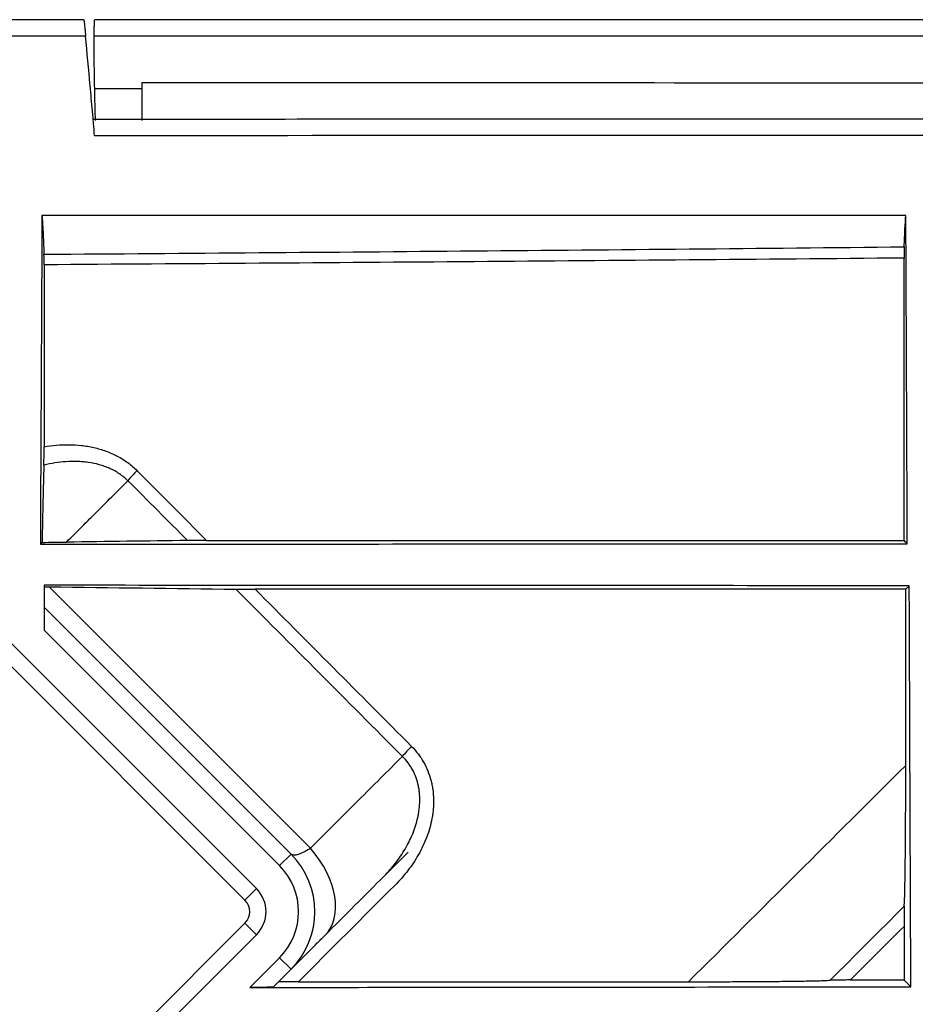
# Model space of a CAD drawing. Units: inches. Extents: x 0 to 7518, y 0 to 5362.
# Drawn here: x 2531 to 2558, y 4514 to 4544 of the extents above; entities that cross this region are included whole.
import ezdxf

# ---------------------------------------------------------------- set-up
doc = ezdxf.new("R2010")
doc.units = ezdxf.units.IN
doc.header["$MEASUREMENT"] = 0
doc.layers.add('LG-Product', color=3, linetype='Continuous')

msp = doc.modelspace()

# ---------------------------------------------------------------- linework, layer by layer
at = {"layer": 'LG-Product', "linetype": 'Continuous'}
for p, q in [((2533.217, 4542.264), (2534.663, 4542.264)), ((2534.663, 4542.446), (2534.663, 4542.264)), ((2534.663, 4542.264), (2534.663, 4541.286)), ((2531.663, 4527.009), (2531.663, 4525.628)), ((2529.699, 4526.178), (2538.185, 4517.692)), ((2531.663, 4526.335), (2539.245, 4518.753)), ((2537.831, 4517.339), (2529.346, 4525.824)), ((2538.892, 4518.4), (2531.663, 4525.628)), ((2538.892, 4518.4), (2539.245, 4518.753)), ((2537.831, 4517.339), (2538.185, 4517.692)), ((2528.639, 4507.439), (2537.831, 4516.632)), ((2537.831, 4516.632), (2538.185, 4516.278)), ((2538.185, 4516.278), (2528.992, 4507.086)), ((2537.979, 4514.658), (2538.892, 4515.571)), ((2539.245, 4515.218), (2538.892, 4515.571)), ((2539.245, 4515.218), (2538.696, 4514.668))]:
    msp.add_line(p, q, dxfattribs=at)
for radius in [2.5, 2, 1, 0.5]:
    msp.add_arc((2537.477, 4516.985), radius, 315, 45, dxfattribs=at)
for centre, major_axis, ratio, start_param, end_param in [((2534.511, 4530.395), (-0.354, -0.353), 0.178534, 4.505916, 5.394758), ((2542.929, 4521.937), (0.354, 0.353), 0.150583, 1.37144, 2.25666), ((2538.516, 4518.023), (-1.768, 1.768), 0.637392, 3.141593, 4.594686)]:
    msp.add_ellipse(centre, major_axis=major_axis, ratio=ratio, start_param=start_param, end_param=end_param, dxfattribs=at)
for points, degree in [([(2532.884, 4544.378), (2474.002, 4544.377)], 1), ([(2627.532, 4544.378), (2580.375, 4544.38), (2533.217, 4544.378)], 2), ([(2532.938, 4543.878), (2513.048, 4543.877), (2493.157, 4543.877), (2473.267, 4543.877)], 3), ([(2534.663, 4542.446), (2547.58, 4542.445), (2560.497, 4542.445), (2573.413, 4542.445)], 3), ([(2627.508, 4541.322), (2580.337, 4541.342), (2533.165, 4541.316)], 2), ([(2558.067, 4537.403), (2558.076, 4537.606), (2558.093, 4537.969), (2558.111, 4538.25), (2558.121, 4538.37)], 3), ([(2534.522, 4530.529), (2535.232, 4529.815), (2535.942, 4529.101), (2536.652, 4528.387)], 3), ([(2536.067, 4528.383), (2535.457, 4528.996), (2534.848, 4529.609), (2534.239, 4530.222)], 3), ([(2531.603, 4528.327), (2531.585, 4528.308), (2531.566, 4528.29), (2531.548, 4528.272)], 3), ([(2536.067, 4528.383), (2534.827, 4528.367), (2533.589, 4528.351), (2532.351, 4528.335)], 3), ([(2536.652, 4528.387), (2543.79, 4528.387), (2550.927, 4528.387), (2558.063, 4528.387)], 3), ([(2531.663, 4526.965), (2531.713, 4526.965), (2531.766, 4526.964), (2531.819, 4526.963)], 3), ([(2531.819, 4526.963), (2533.728, 4526.939), (2535.639, 4526.914), (2537.553, 4526.89)], 3), ([(2539.842, 4518.935), (2537.162, 4521.617), (2534.487, 4524.293), (2531.819, 4526.963)], 3), ([(2542.663, 4521.754), (2540.957, 4523.468), (2539.254, 4525.18), (2537.553, 4526.89)], 3), ([(2558.118, 4526.887), (2551.461, 4526.887), (2544.803, 4526.887), (2538.144, 4526.887)], 3), ([(2538.144, 4526.887), (2539.743, 4525.279), (2541.344, 4523.67), (2542.947, 4522.059)], 3), ([(2558.117, 4521.479), (2558.118, 4523.283), (2558.118, 4525.086), (2558.118, 4526.887)], 3), ([(2558.117, 4521.479), (2555.894, 4519.263), (2553.671, 4517.048), (2551.448, 4514.833)], 3), ([(2542.437, 4517.801), (2541.448, 4516.811), (2540.459, 4515.821), (2539.47, 4514.832)], 3), ([(2555.796, 4514.88), (2556.554, 4515.638), (2557.312, 4516.396), (2558.07, 4517.153)], 3), ([(2558.063, 4516.528), (2557.516, 4515.981), (2556.969, 4515.434), (2556.422, 4514.887)], 3), ([(2558.063, 4516.528), (2558.063, 4515.981), (2558.063, 4515.434), (2558.063, 4514.887)], 3), ([(2539.47, 4514.832), (2543.463, 4514.832), (2547.456, 4514.833), (2551.448, 4514.833)], 3), ([(2556.422, 4514.887), (2556.969, 4514.887), (2557.516, 4514.887), (2558.063, 4514.887)], 3)]:
    msp.add_open_spline(points, degree=degree, dxfattribs=at)
for points, knots in [([(2532.883, 4544.378), (2532.883, 4544.378), (2532.883, 4544.378), (2532.884, 4544.377), (2532.884, 4544.375), (2532.885, 4544.37), (2532.886, 4544.367), (2532.888, 4544.353), (2532.89, 4544.34), (2532.893, 4544.315), (2532.894, 4544.306), (2532.897, 4544.285), (2532.899, 4544.264), (2532.902, 4544.239), (2532.904, 4544.219), (2532.905, 4544.212), (2532.906, 4544.198), (2532.907, 4544.191), (2532.911, 4544.155), (2532.914, 4544.124), (2532.918, 4544.082), (2532.919, 4544.074), (2532.921, 4544.057), (2532.923, 4544.031), (2532.927, 4543.987), (2532.931, 4543.951), (2532.934, 4543.915), (2532.936, 4543.896), (2532.938, 4543.878)], [0, 0, 0, 0, 0.019367, 0.019367, 0.089412, 0.089412, 0.159458, 0.159458, 0.299548, 0.299548, 0.369593, 0.369593, 0.439638, 0.509684, 0.509684, 0.544706, 0.544706, 0.579729, 0.579729, 0.719819, 0.719819, 0.754842, 0.754842, 0.789864, 0.85991, 0.929955, 0.929955, 1, 1, 1, 1]), ([(2533.199, 4543.878), (2533.199, 4543.915), (2533.2, 4543.951), (2533.2, 4544.005), (2533.201, 4544.022), (2533.201, 4544.057), (2533.202, 4544.074), (2533.203, 4544.124), (2533.204, 4544.155), (2533.206, 4544.192), (2533.206, 4544.199), (2533.206, 4544.213), (2533.207, 4544.233), (2533.209, 4544.264), (2533.21, 4544.286), (2533.211, 4544.301), (2533.211, 4544.306), (2533.212, 4544.315), (2533.212, 4544.319), (2533.213, 4544.34), (2533.214, 4544.353), (2533.216, 4544.364), (2533.216, 4544.366), (2533.216, 4544.37), (2533.217, 4544.375), (2533.217, 4544.377), (2533.217, 4544.378), (2533.217, 4544.378)], [0, 0, 0, 0, 0.139944, 0.139944, 0.209916, 0.209916, 0.279889, 0.279889, 0.419833, 0.419833, 0.454819, 0.454819, 0.489805, 0.559777, 0.629749, 0.629749, 0.664736, 0.664736, 0.699722, 0.699722, 0.839666, 0.839666, 0.874652, 0.874652, 0.909638, 0.97961, 1, 1, 1, 1]), ([(2533.207, 4540.817), (2533.2, 4540.944), (2533.192, 4541.072), (2533.177, 4541.264), (2533.172, 4541.328), (2533.164, 4541.423), (2533.161, 4541.455), (2533.155, 4541.519), (2533.128, 4541.806), (2533.055, 4542.603), (2532.985, 4543.368), (2532.938, 4543.878)], [0, 0, 0, 0, 0.125, 0.125, 0.1875, 0.1875, 0.21875, 0.21875, 0.25, 0.5, 1, 1, 1, 1]), ([(2533.217, 4542.264), (2533.212, 4542.533), (2533.207, 4542.802), (2533.201, 4543.205), (2533.2, 4543.34), (2533.198, 4543.609), (2533.198, 4543.743), (2533.199, 4543.878)], [0, 0, 0, 0, 0.5, 0.5, 0.75, 0.75, 1, 1, 1, 1]), ([(2628.27, 4543.878), (2612.425, 4543.879), (2596.58, 4543.879), (2564.889, 4543.878), (2549.044, 4543.878), (2533.199, 4543.878)], [0, 0, 0, 0, 0.5, 0.5, 1, 1, 1, 1]), ([(2533.242, 4541.286), (2533.241, 4541.298), (2533.24, 4541.315), (2533.239, 4541.346), (2533.239, 4541.358), (2533.238, 4541.377), (2533.238, 4541.384), (2533.237, 4541.398), (2533.237, 4541.405), (2533.236, 4541.442), (2533.235, 4541.476), (2533.233, 4541.531), (2533.233, 4541.551), (2533.232, 4541.592), (2533.231, 4541.614), (2533.23, 4541.658), (2533.23, 4541.681), (2533.228, 4541.728), (2533.228, 4541.752), (2533.226, 4541.826), (2533.225, 4541.878), (2533.223, 4541.957), (2533.223, 4541.984), (2533.222, 4542.039), (2533.221, 4542.067), (2533.219, 4542.151), (2533.218, 4542.207), (2533.217, 4542.264)], [0, 0, 0, 0, 0.125, 0.125, 0.1875, 0.1875, 0.21875, 0.21875, 0.25, 0.25, 0.375, 0.375, 0.4375, 0.4375, 0.5, 0.5, 0.5625, 0.5625, 0.625, 0.625, 0.75, 0.75, 0.8125, 0.8125, 0.875, 0.875, 1, 1, 1, 1]), ([(2628.267, 4540.822), (2620.345, 4540.823), (2612.423, 4540.824), (2596.58, 4540.824), (2588.659, 4540.823), (2564.894, 4540.821), (2549.051, 4540.818), (2533.207, 4540.817)], [0, 0, 0, 0, 0.25, 0.25, 0.5, 0.5, 1, 1, 1, 1]), ([(2531.599, 4538.367), (2531.598, 4538.224), (2531.597, 4538.082), (2531.594, 4537.402), (2531.591, 4536.865), (2531.585, 4535.791), (2531.583, 4535.254), (2531.577, 4534.18), (2531.574, 4533.643), (2531.569, 4532.568), (2531.566, 4532.031), (2531.561, 4530.957), (2531.558, 4530.42), (2531.553, 4529.346), (2531.55, 4528.809), (2531.548, 4528.272)], [0, 0, 0, 0, 0.042368, 0.042368, 0.201973, 0.201973, 0.361579, 0.361579, 0.521184, 0.521184, 0.680789, 0.680789, 0.840395, 0.840395, 1, 1, 1, 1]), ([(2558.121, 4538.37), (2553.849, 4538.369), (2545.009, 4538.368), (2536.168, 4538.367), (2531.599, 4538.367)], [0, 0, 0, 0, 0.483131, 1, 1, 1, 1]), ([(2531.599, 4538.367), (2531.609, 4538.224), (2531.62, 4538.053), (2531.64, 4537.655), (2531.65, 4537.429), (2531.66, 4537.175)], [0, 0, 0, 0, 0.5, 0.5, 1, 1, 1, 1]), ([(2558.165, 4528.286), (2558.161, 4529.052), (2558.158, 4529.819), (2558.152, 4531.351), (2558.148, 4532.118), (2558.142, 4533.65), (2558.138, 4534.417), (2558.13, 4536.245), (2558.125, 4537.307), (2558.121, 4538.37)], [0, 0, 0, 0, 0.228003, 0.228003, 0.456006, 0.456006, 0.684009, 0.684009, 1, 1, 1, 1]), ([(2531.66, 4537.175), (2536.061, 4537.207), (2540.463, 4537.241), (2549.265, 4537.318), (2553.666, 4537.359), (2558.067, 4537.403)], [0, 0, 0, 0, 0.5, 0.5, 1, 1, 1, 1]), ([(2558.067, 4537.403), (2558.067, 4537.388), (2558.066, 4537.37), (2558.065, 4537.342), (2558.065, 4537.336), (2558.065, 4537.324), (2558.065, 4537.317), (2558.065, 4537.297), (2558.064, 4537.269), (2558.064, 4537.238), (2558.064, 4537.213), (2558.064, 4537.205), (2558.064, 4537.188), (2558.064, 4537.179), (2558.063, 4537.135), (2558.063, 4537.098), (2558.063, 4537.058)], [0, 0, 0, 0, 0.25, 0.25, 0.3125, 0.3125, 0.375, 0.375, 0.5, 0.625, 0.625, 0.6875, 0.6875, 0.75, 0.75, 1, 1, 1, 1]), ([(2531.663, 4536.853), (2531.663, 4536.889), (2531.663, 4536.924), (2531.663, 4536.972), (2531.663, 4536.988), (2531.663, 4537.019), (2531.662, 4537.033), (2531.662, 4537.075), (2531.662, 4537.1), (2531.661, 4537.143), (2531.66, 4537.161), (2531.66, 4537.175)], [0, 0, 0, 0, 0.25, 0.25, 0.375, 0.375, 0.5, 0.5, 0.75, 0.75, 1, 1, 1, 1]), ([(2558.063, 4537.058), (2553.664, 4537.019), (2549.264, 4536.981), (2540.464, 4536.913), (2536.064, 4536.881), (2531.663, 4536.853)], [0, 0, 0, 0, 0.5, 0.5, 1, 1, 1, 1]), ([(2558.063, 4528.387), (2558.063, 4529.834), (2558.063, 4531.281), (2558.063, 4533.449), (2558.063, 4534.171), (2558.063, 4535.615), (2558.063, 4536.337), (2558.063, 4537.058)], [0, 0, 0, 0, 0.5, 0.5, 0.75, 0.75, 1, 1, 1, 1]), ([(2531.663, 4536.853), (2531.663, 4536.62), (2531.663, 4536.388), (2531.663, 4535.923), (2531.663, 4535.225), (2531.663, 4534.526), (2531.663, 4533.129), (2531.663, 4532.197), (2531.663, 4531.264)], [0, 0, 0, 0, 0.125, 0.125, 0.25, 0.5, 0.5, 1, 1, 1, 1]), ([(2531.663, 4531.264), (2531.79, 4531.286), (2531.917, 4531.302), (2532.172, 4531.324), (2532.299, 4531.328), (2532.554, 4531.326), (2532.682, 4531.318), (2532.842, 4531.3), (2532.873, 4531.296), (2532.937, 4531.287), (2532.969, 4531.282), (2533.065, 4531.266), (2533.128, 4531.253), (2533.315, 4531.211), (2533.438, 4531.175), (2533.619, 4531.11), (2533.678, 4531.086), (2533.767, 4531.047), (2533.796, 4531.034), (2533.854, 4531.006), (2533.882, 4530.991), (2534.024, 4530.917), (2534.132, 4530.85), (2534.336, 4530.702), (2534.432, 4530.62), (2534.522, 4530.529)], [0, 0, 0, 0, 0.125, 0.125, 0.25, 0.25, 0.375, 0.375, 0.40625, 0.40625, 0.4375, 0.4375, 0.5, 0.5, 0.625, 0.625, 0.6875, 0.6875, 0.71875, 0.71875, 0.75, 0.75, 0.875, 0.875, 1, 1, 1, 1]), ([(2531.657, 4530.698), (2531.657, 4530.713), (2531.658, 4530.746), (2531.659, 4530.785), (2531.66, 4530.817), (2531.66, 4530.828), (2531.66, 4530.85), (2531.66, 4530.862), (2531.661, 4530.897), (2531.661, 4530.921), (2531.662, 4530.959), (2531.662, 4530.972), (2531.662, 4530.998), (2531.662, 4531.011), (2531.662, 4531.05), (2531.663, 4531.077), (2531.663, 4531.117), (2531.663, 4531.131), (2531.663, 4531.158), (2531.663, 4531.171), (2531.663, 4531.211), (2531.663, 4531.238), (2531.663, 4531.264)], [0, 0, 0, 0, 0.125, 0.25, 0.25, 0.3125, 0.3125, 0.375, 0.375, 0.5, 0.5, 0.5625, 0.5625, 0.625, 0.625, 0.75, 0.75, 0.8125, 0.8125, 0.875, 0.875, 1, 1, 1, 1]), ([(2534.239, 4530.222), (2534.157, 4530.301), (2534.069, 4530.371), (2533.881, 4530.496), (2533.782, 4530.55), (2533.651, 4530.608), (2533.625, 4530.619), (2533.572, 4530.641), (2533.491, 4530.671), (2533.41, 4530.697), (2533.245, 4530.743), (2533.133, 4530.766), (2532.991, 4530.787), (2532.963, 4530.79), (2532.906, 4530.797), (2532.877, 4530.8), (2532.791, 4530.807), (2532.733, 4530.81), (2532.562, 4530.816), (2532.448, 4530.813), (2532.22, 4530.798), (2532.107, 4530.785), (2531.881, 4530.749), (2531.769, 4530.726), (2531.657, 4530.698)], [0, 0, 0, 0, 0.125, 0.125, 0.25, 0.25, 0.28125, 0.28125, 0.3125, 0.375, 0.375, 0.5, 0.5, 0.53125, 0.53125, 0.5625, 0.5625, 0.625, 0.625, 0.75, 0.75, 0.875, 0.875, 1, 1, 1, 1]), ([(2531.657, 4530.698), (2531.652, 4530.543), (2531.647, 4530.377), (2531.638, 4530.023), (2531.633, 4529.836), (2531.626, 4529.539), (2531.624, 4529.437), (2531.621, 4529.281), (2531.62, 4529.228), (2531.617, 4529.121), (2531.616, 4529.067), (2531.613, 4528.903), (2531.611, 4528.791), (2531.607, 4528.563), (2531.605, 4528.446), (2531.603, 4528.327)], [0, 0, 0, 0, 0.25, 0.25, 0.5, 0.5, 0.625, 0.625, 0.6875, 0.6875, 0.75, 0.75, 0.875, 0.875, 1, 1, 1, 1]), ([(2532.351, 4528.335), (2532.529, 4528.513), (2532.707, 4528.69), (2533.002, 4528.986), (2533.12, 4529.104), (2533.572, 4529.555), (2533.905, 4529.888), (2534.239, 4530.222)], [0, 0, 0, 0, 0.282481, 0.282481, 0.4698, 0.4698, 1, 1, 1, 1]), ([(2531.548, 4528.272), (2535.984, 4528.274), (2540.42, 4528.276), (2549.292, 4528.281), (2553.728, 4528.283), (2558.165, 4528.286)], [0, 0, 0, 0, 0.5, 0.5, 1, 1, 1, 1]), ([(2531.603, 4528.327), (2531.733, 4528.328), (2531.861, 4528.329), (2532.11, 4528.332), (2532.232, 4528.334), (2532.351, 4528.335)], [0, 0, 0, 0, 0.5, 0.5, 1, 1, 1, 1]), ([(2536.652, 4528.387), (2536.6, 4528.387), (2536.548, 4528.387), (2536.446, 4528.386), (2536.396, 4528.386), (2536.334, 4528.386), (2536.321, 4528.386), (2536.296, 4528.386), (2536.26, 4528.385), (2536.224, 4528.385), (2536.154, 4528.384), (2536.11, 4528.384), (2536.067, 4528.383)], [0, 0, 0, 0, 0.25, 0.25, 0.5, 0.5, 0.5625, 0.5625, 0.625, 0.75, 0.75, 1, 1, 1, 1]), ([(2558.165, 4528.286), (2558.148, 4528.303), (2558.131, 4528.319), (2558.097, 4528.353), (2558.08, 4528.37), (2558.063, 4528.387)], [0, 0, 0, 0, 0.5, 0.5, 1, 1, 1, 1]), ([(2558.225, 4526.994), (2553.798, 4526.997), (2549.371, 4527), (2540.517, 4527.004), (2536.09, 4527.007), (2531.663, 4527.009)], [0, 0, 0, 0, 0.5, 0.5, 1, 1, 1, 1]), ([(2537.553, 4526.89), (2537.596, 4526.89), (2537.641, 4526.889), (2537.735, 4526.888), (2537.784, 4526.888), (2537.86, 4526.887), (2537.885, 4526.887), (2537.936, 4526.887), (2537.962, 4526.887), (2538.039, 4526.887), (2538.091, 4526.887), (2538.144, 4526.887)], [0, 0, 0, 0, 0.25, 0.25, 0.5, 0.5, 0.625, 0.625, 0.75, 0.75, 1, 1, 1, 1]), ([(2558.118, 4526.887), (2558.129, 4526.897), (2558.139, 4526.908), (2558.175, 4526.943), (2558.2, 4526.969), (2558.225, 4526.994)], [0, 0, 0, 0, 0.292044, 0.292044, 1, 1, 1, 1]), ([(2558.273, 4514.678), (2558.268, 4515.908), (2558.264, 4517.139), (2558.254, 4519.599), (2558.249, 4520.83), (2558.238, 4523.705), (2558.232, 4525.349), (2558.225, 4526.994)], [0, 0, 0, 0, 0.299697, 0.299697, 0.599394, 0.599394, 1, 1, 1, 1]), ([(2542.947, 4522.059), (2543.019, 4521.986), (2543.086, 4521.91), (2543.162, 4521.809), (2543.177, 4521.789), (2543.207, 4521.747), (2543.249, 4521.685), (2543.289, 4521.621), (2543.363, 4521.491), (2543.406, 4521.402), (2543.48, 4521.218), (2543.512, 4521.124), (2543.55, 4520.98), (2543.561, 4520.931), (2543.581, 4520.833), (2543.589, 4520.784), (2543.61, 4520.637), (2543.617, 4520.538), (2543.622, 4520.341), (2543.619, 4520.242), (2543.606, 4520.094), (2543.601, 4520.044), (2543.588, 4519.945), (2543.58, 4519.897), (2543.553, 4519.751), (2543.531, 4519.655), (2543.477, 4519.465), (2543.447, 4519.372), (2543.377, 4519.187), (2543.338, 4519.096), (2543.253, 4518.915), (2543.207, 4518.827), (2543.061, 4518.569), (2542.951, 4518.405), (2542.711, 4518.092), (2542.579, 4517.943), (2542.437, 4517.801)], [0, 0, 0, 0, 0.0625, 0.0625, 0.078125, 0.078125, 0.09375, 0.125, 0.125, 0.1875, 0.1875, 0.25, 0.25, 0.28125, 0.28125, 0.3125, 0.3125, 0.375, 0.375, 0.4375, 0.4375, 0.46875, 0.46875, 0.5, 0.5, 0.5625, 0.5625, 0.625, 0.625, 0.6875, 0.6875, 0.75, 0.75, 0.875, 0.875, 1, 1, 1, 1]), ([(2542.663, 4521.754), (2542.215, 4521.306), (2541.766, 4520.858), (2540.826, 4519.918), (2540.334, 4519.426), (2539.842, 4518.935)], [0, 0, 0, 0, 0.477009, 0.477009, 1, 1, 1, 1]), ([(2542.063, 4518.036), (2542.188, 4518.16), (2542.305, 4518.291), (2542.522, 4518.563), (2542.622, 4518.705), (2542.758, 4518.928), (2542.801, 4519.004), (2542.862, 4519.121), (2542.881, 4519.16), (2542.919, 4519.239), (2542.937, 4519.279), (2542.989, 4519.399), (2543.02, 4519.48), (2543.076, 4519.644), (2543.101, 4519.728), (2543.132, 4519.854), (2543.141, 4519.896), (2543.158, 4519.982), (2543.166, 4520.025), (2543.185, 4520.155), (2543.193, 4520.242), (2543.2, 4520.415), (2543.199, 4520.501), (2543.189, 4520.63), (2543.184, 4520.674), (2543.175, 4520.738), (2543.172, 4520.76), (2543.164, 4520.803), (2543.16, 4520.824), (2543.138, 4520.931), (2543.115, 4521.015), (2543.056, 4521.178), (2543.021, 4521.258), (2542.959, 4521.373), (2542.937, 4521.411), (2542.889, 4521.485), (2542.864, 4521.521), (2542.785, 4521.627), (2542.727, 4521.693), (2542.663, 4521.754)], [0, 0, 0, 0, 0.125, 0.125, 0.25, 0.25, 0.3125, 0.3125, 0.34375, 0.34375, 0.375, 0.375, 0.4375, 0.4375, 0.5, 0.5, 0.53125, 0.53125, 0.5625, 0.5625, 0.625, 0.625, 0.6875, 0.6875, 0.71875, 0.71875, 0.734375, 0.734375, 0.75, 0.75, 0.8125, 0.8125, 0.875, 0.875, 0.90625, 0.90625, 0.9375, 0.9375, 1, 1, 1, 1]), ([(2558.07, 4517.153), (2558.072, 4517.177), (2558.074, 4517.209), (2558.078, 4517.286), (2558.08, 4517.331), (2558.082, 4517.396), (2558.082, 4517.41), (2558.083, 4517.437), (2558.084, 4517.451), (2558.085, 4517.495), (2558.086, 4517.525), (2558.088, 4517.619), (2558.09, 4517.687), (2558.093, 4517.83), (2558.094, 4517.907), (2558.097, 4518.067), (2558.098, 4518.151), (2558.1, 4518.261), (2558.1, 4518.283), (2558.101, 4518.327), (2558.102, 4518.395), (2558.102, 4518.464), (2558.104, 4518.604), (2558.105, 4518.699), (2558.108, 4518.993), (2558.109, 4519.197), (2558.112, 4519.516), (2558.112, 4519.624), (2558.113, 4519.789), (2558.113, 4519.845), (2558.114, 4519.957), (2558.114, 4520.014), (2558.115, 4520.297), (2558.116, 4520.528), (2558.117, 4520.997), (2558.117, 4521.236), (2558.117, 4521.479)], [0, 0, 0, 0, 0.0625, 0.0625, 0.125, 0.125, 0.140625, 0.140625, 0.15625, 0.15625, 0.1875, 0.1875, 0.25, 0.25, 0.3125, 0.3125, 0.375, 0.375, 0.390625, 0.390625, 0.40625, 0.4375, 0.4375, 0.5, 0.5, 0.625, 0.625, 0.6875, 0.6875, 0.71875, 0.71875, 0.75, 0.75, 0.875, 0.875, 1, 1, 1, 1]), ([(2539.842, 4518.935), (2539.804, 4518.91), (2539.768, 4518.887), (2539.698, 4518.846), (2539.631, 4518.809), (2539.57, 4518.781), (2539.512, 4518.756), (2539.485, 4518.747), (2539.434, 4518.731), (2539.387, 4518.721), (2539.347, 4518.719), (2539.32, 4518.72), (2539.311, 4518.722), (2539.295, 4518.725), (2539.288, 4518.727), (2539.267, 4518.736), (2539.255, 4518.743), (2539.245, 4518.753)], [0, 0, 0, 0, 0.125, 0.125, 0.25, 0.375, 0.375, 0.5, 0.5, 0.625, 0.75, 0.75, 0.8125, 0.8125, 0.875, 0.875, 1, 1, 1, 1]), ([(2540.283, 4516.256), (2540.893, 4516.865), (2541.502, 4517.475), (2542.355, 4518.327), (2542.598, 4518.57), (2542.841, 4518.813)], [0, 0, 0, 0, 0.714866, 0.714866, 1, 1, 1, 1]), ([(2558.07, 4517.153), (2558.069, 4517.147), (2558.069, 4517.135), (2558.068, 4517.113), (2558.068, 4517.105), (2558.067, 4517.091), (2558.067, 4517.086), (2558.067, 4517.076), (2558.067, 4517.071), (2558.067, 4517.045), (2558.066, 4517.022), (2558.066, 4516.984), (2558.065, 4516.971), (2558.065, 4516.944), (2558.065, 4516.93), (2558.065, 4516.887), (2558.064, 4516.858), (2558.064, 4516.796), (2558.064, 4516.765), (2558.064, 4516.716), (2558.064, 4516.7), (2558.063, 4516.666), (2558.063, 4516.649), (2558.063, 4516.598), (2558.063, 4516.563), (2558.063, 4516.528)], [0, 0, 0, 0, 0.125, 0.125, 0.1875, 0.1875, 0.21875, 0.21875, 0.25, 0.25, 0.375, 0.375, 0.4375, 0.4375, 0.5, 0.5, 0.625, 0.625, 0.75, 0.75, 0.8125, 0.8125, 0.875, 0.875, 1, 1, 1, 1]), ([(2539.245, 4515.218), (2539.246, 4515.218), (2539.252, 4515.224), (2539.268, 4515.241), (2539.279, 4515.252), (2539.293, 4515.266), (2539.303, 4515.276), (2539.309, 4515.281), (2539.338, 4515.31), (2539.395, 4515.367), (2539.473, 4515.445), (2539.54, 4515.512), (2539.575, 4515.547), (2539.613, 4515.586), (2539.64, 4515.612), (2539.653, 4515.625), (2539.722, 4515.694), (2539.782, 4515.754), (2539.91, 4515.882), (2539.979, 4515.951), (2540.124, 4516.097), (2540.202, 4516.174), (2540.283, 4516.256)], [0, 0, 0, 0, 0.118576, 0.118576, 0.181534, 0.213014, 0.213014, 0.244493, 0.244493, 0.370411, 0.496329, 0.496329, 0.559288, 0.590767, 0.590767, 0.622247, 0.622247, 0.748164, 0.748164, 0.874082, 0.874082, 1, 1, 1, 1]), ([(2537.979, 4514.658), (2540.943, 4514.661), (2543.907, 4514.664), (2548.99, 4514.669), (2551.11, 4514.671), (2553.976, 4514.674), (2554.724, 4514.674), (2555.658, 4514.675), (2555.845, 4514.675), (2556.218, 4514.676), (2556.405, 4514.676), (2556.779, 4514.676), (2556.965, 4514.677), (2557.339, 4514.677), (2557.526, 4514.677), (2557.9, 4514.677), (2558.086, 4514.678), (2558.273, 4514.678)], [0, 0, 0, 0, 0.438158, 0.438158, 0.751449, 0.751449, 0.861916, 0.861916, 0.889533, 0.889533, 0.91715, 0.91715, 0.944766, 0.944766, 0.972383, 0.972383, 1, 1, 1, 1]), ([(2539.47, 4514.832), (2539.435, 4514.832), (2539.4, 4514.832), (2539.332, 4514.831), (2539.298, 4514.831), (2539.247, 4514.831), (2539.23, 4514.831), (2539.196, 4514.831), (2539.18, 4514.831), (2539.131, 4514.83), (2539.099, 4514.83), (2539.054, 4514.83), (2539.039, 4514.829), (2539.01, 4514.829), (2538.997, 4514.829), (2538.971, 4514.828), (2538.958, 4514.828), (2538.941, 4514.828), (2538.935, 4514.828), (2538.924, 4514.827), (2538.909, 4514.827), (2538.896, 4514.827), (2538.884, 4514.826), (2538.881, 4514.826), (2538.874, 4514.826), (2538.871, 4514.826), (2538.858, 4514.825), (2538.852, 4514.824), (2538.851, 4514.824)], [0, 0, 0, 0, 0.125, 0.125, 0.25, 0.25, 0.3125, 0.3125, 0.375, 0.375, 0.5, 0.5, 0.5625, 0.5625, 0.625, 0.625, 0.6875, 0.6875, 0.71875, 0.71875, 0.75, 0.8125, 0.8125, 0.84375, 0.84375, 0.875, 0.875, 1, 1, 1, 1]), ([(2551.448, 4514.833), (2551.675, 4514.833), (2551.9, 4514.833), (2552.349, 4514.834), (2552.573, 4514.835), (2552.906, 4514.836), (2553.017, 4514.837), (2553.182, 4514.837), (2553.237, 4514.838), (2553.347, 4514.838), (2553.401, 4514.839), (2553.563, 4514.84), (2553.67, 4514.84), (2553.88, 4514.842), (2553.984, 4514.843), (2554.187, 4514.845), (2554.287, 4514.846), (2554.434, 4514.847), (2554.483, 4514.848), (2554.578, 4514.849), (2554.625, 4514.85), (2554.763, 4514.852), (2554.851, 4514.853), (2555.02, 4514.856), (2555.1, 4514.857), (2555.196, 4514.859), (2555.214, 4514.859), (2555.251, 4514.86), (2555.269, 4514.861), (2555.323, 4514.862), (2555.357, 4514.863), (2555.454, 4514.865), (2555.513, 4514.867), (2555.592, 4514.87), (2555.616, 4514.87), (2555.651, 4514.872), (2555.662, 4514.872), (2555.683, 4514.873), (2555.693, 4514.874), (2555.741, 4514.876), (2555.772, 4514.878), (2555.796, 4514.88)], [0, 0, 0, 0, 0.125, 0.125, 0.25, 0.25, 0.3125, 0.3125, 0.34375, 0.34375, 0.375, 0.375, 0.4375, 0.4375, 0.5, 0.5, 0.5625, 0.5625, 0.59375, 0.59375, 0.625, 0.625, 0.6875, 0.6875, 0.75, 0.75, 0.765625, 0.765625, 0.78125, 0.78125, 0.8125, 0.8125, 0.875, 0.875, 0.90625, 0.90625, 0.921875, 0.921875, 0.9375, 0.9375, 1, 1, 1, 1]), ([(2556.422, 4514.887), (2556.389, 4514.887), (2556.357, 4514.887), (2556.292, 4514.887), (2556.26, 4514.886), (2556.212, 4514.886), (2556.196, 4514.886), (2556.165, 4514.886), (2556.149, 4514.886), (2556.102, 4514.886), (2556.072, 4514.885), (2556.028, 4514.885), (2556.013, 4514.885), (2555.985, 4514.885), (2555.971, 4514.884), (2555.932, 4514.884), (2555.907, 4514.884), (2555.88, 4514.883), (2555.874, 4514.883), (2555.864, 4514.883), (2555.849, 4514.882), (2555.836, 4514.882), (2555.825, 4514.882), (2555.822, 4514.881), (2555.815, 4514.881), (2555.812, 4514.881), (2555.803, 4514.881), (2555.799, 4514.88), (2555.796, 4514.88)], [0, 0, 0, 0, 0.125, 0.125, 0.25, 0.25, 0.3125, 0.3125, 0.375, 0.375, 0.5, 0.5, 0.5625, 0.5625, 0.625, 0.625, 0.75, 0.75, 0.78125, 0.78125, 0.8125, 0.875, 0.875, 0.90625, 0.90625, 0.9375, 0.9375, 1, 1, 1, 1]), ([(2558.273, 4514.678), (2558.247, 4514.704), (2558.221, 4514.73), (2558.173, 4514.778), (2558.151, 4514.8), (2558.107, 4514.843), (2558.085, 4514.865), (2558.063, 4514.887)], [0, 0, 0, 0, 0.374127, 0.374127, 0.687063, 0.687063, 1, 1, 1, 1]), ([(2538.696, 4514.668), (2538.695, 4514.667), (2538.687, 4514.666), (2538.67, 4514.666), (2538.666, 4514.665), (2538.658, 4514.665), (2538.654, 4514.665), (2538.639, 4514.664), (2538.629, 4514.664), (2538.605, 4514.664), (2538.592, 4514.663), (2538.565, 4514.663), (2538.551, 4514.662), (2538.521, 4514.662), (2538.505, 4514.662), (2538.48, 4514.661), (2538.472, 4514.661), (2538.455, 4514.661), (2538.447, 4514.661), (2538.404, 4514.661), (2538.368, 4514.66), (2538.294, 4514.66), (2538.256, 4514.659), (2538.197, 4514.659), (2538.178, 4514.659), (2538.138, 4514.659), (2538.119, 4514.659), (2538.059, 4514.659), (2538.019, 4514.658), (2537.979, 4514.658)], [0, 0, 0, 0, 0.125, 0.125, 0.15625, 0.15625, 0.1875, 0.1875, 0.25, 0.25, 0.3125, 0.3125, 0.375, 0.375, 0.4375, 0.4375, 0.46875, 0.46875, 0.5, 0.5, 0.625, 0.625, 0.75, 0.75, 0.8125, 0.8125, 0.875, 0.875, 1, 1, 1, 1])]:
    msp.add_open_spline(points, degree=3, knots=knots, dxfattribs=at)

doc.saveas('drawing.dxf')
